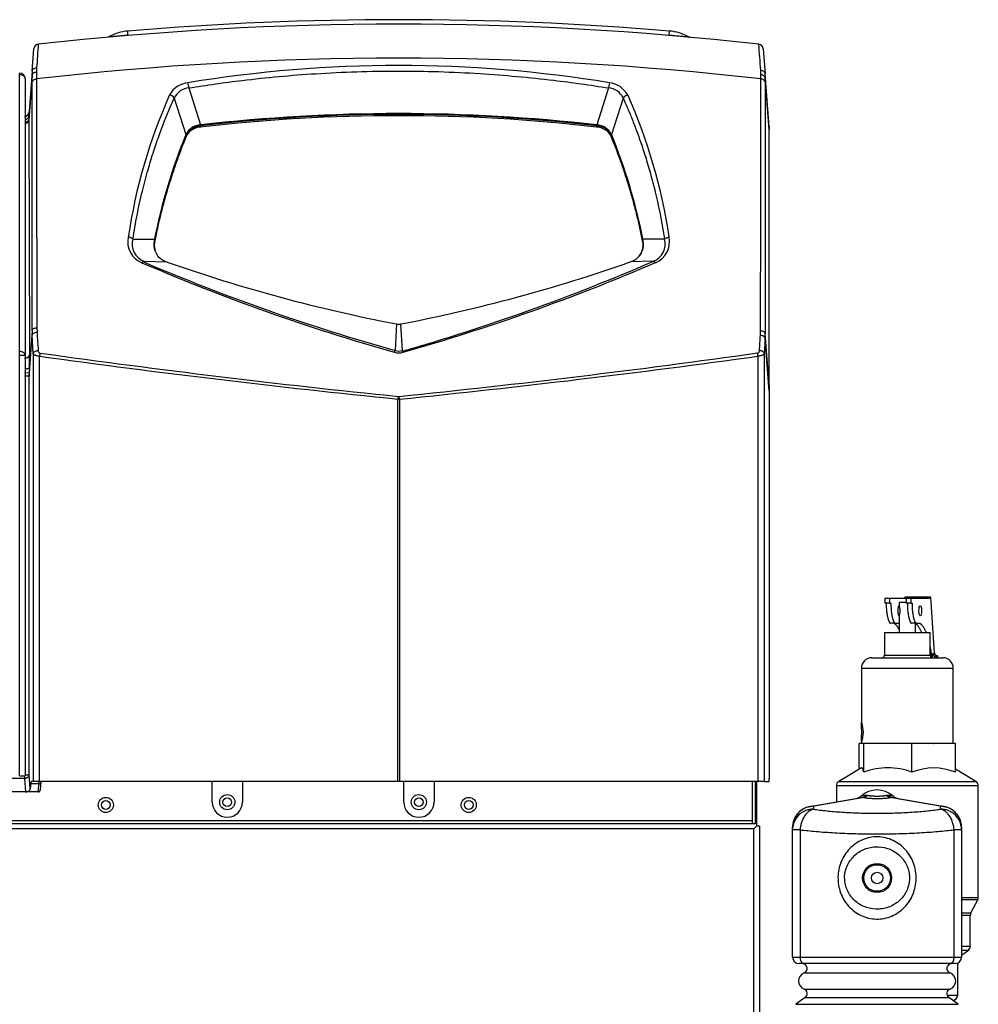
# Model space of a CAD drawing. Extents: x -26.7 to 72, y -24.8 to 36.3.
# Drawn here: x -9.1 to 2.8, y -10.6 to 1.6 of the extents above; entities that cross this region are included whole.
import ezdxf

# ---------------------------------------------------------------- set-up
doc = ezdxf.new("R2010")
doc.units = 0
doc.header["$MEASUREMENT"] = 0
for name, color, linetype in [('DEFAULT', 7, 'CONTINUOUS'), ('JKD6580', 7, 'CONTINUOUS'), ('JKD6870', 7, 'CONTINUOUS'), ('JKD6981', 7, 'CONTINUOUS'), ('JKD6989', 7, 'CONTINUOUS'), ('JKD6994', 7, 'CONTINUOUS'), ('MSC2194', 7, 'CONTINUOUS'), ('MSC2210', 7, 'CONTINUOUS'), ('RLV2011', 7, 'CONTINUOUS')]:
    doc.layers.add(name, color=color, linetype=linetype)

# ---------------------------------------------------------------- blocks, each defined once
blk = doc.blocks.new('SE')
at = {"layer": 'JKD6580', "color": 7, "linetype": 'CONTINUOUS'}
for centre, radius in [((-6.483, -8.136), 0.094), ((-4.108, -8.136), 0.094), ((-7.989, -8.171), 0.0545), ((-3.489, -8.171), 0.0545)]:
    blk.add_circle(centre, radius, dxfattribs=at)
at = {"layer": 'JKD6870', "color": 7, "linetype": 'CONTINUOUS'}
for centre in [(-6.483, -8.136), (-4.108, -8.136)]:
    blk.add_circle(centre, 0.0545, dxfattribs=at)
at = {"layer": 'JKD6981', "color": 7, "linetype": 'CONTINUOUS'}
for p, q in [((0.027, -7.879), (0.027, -8.4)), ((0.063, -7.879), (0.063, -8.4)), ((0.063, -8.453), (0.063, -8.453))]:
    blk.add_line(p, q, dxfattribs=at)
at = {"layer": 'JKD6989', "color": 7, "linetype": 'CONTINUOUS'}
for p, q in [((-9.057, 0.887), (-9.057, 0.907)), ((-9.057, -2.546), (-9.057, 0.887)), ((-8.989, 0.839), (-8.989, 0.838)), ((-8.989, 0.838), (-8.989, -2.594)), ((-9.057, -2.595), (-9.057, -2.546)), ((-9.057, -7.811), (-9.057, -2.595)), ((-8.989, -2.595), (-8.989, -2.594)), ((-8.989, -2.595), (-8.989, -7.811)), ((-9.057, -7.811), (-8.989, -7.811))]:
    blk.add_line(p, q, dxfattribs=at)
for centre, radius, start, end in [((-9.057, 0.839), 0.068, 0, 90), ((-9.053, -5.202), 2.607, 88.5893, 90.0839)]:
    blk.add_arc(centre, radius, start, end, dxfattribs=at)
for points, knots in [([(-8.989, 0.838), (-8.989, 0.844), (-8.99, 0.851), (-8.997, 0.862), (-9.002, 0.868), (-9.015, 0.877), (-9.022, 0.88), (-9.039, 0.885), (-9.048, 0.887), (-9.057, 0.887)], [0, 0, 0, 0, 0.25, 0.25, 0.5, 0.5, 0.75, 0.75, 1, 1, 1, 1]), ([(-8.989, -2.594), (-8.989, -2.591), (-8.989, -2.585), (-8.992, -2.579), (-8.995, -2.573), (-9, -2.567), (-9.005, -2.562), (-9.012, -2.558), (-9.019, -2.554), (-9.026, -2.551), (-9.035, -2.549), (-9.043, -2.547), (-9.052, -2.546), (-9.057, -2.546)], [0, 0, 0, 0, 0.125, 0.25, 0.25, 0.375, 0.5, 0.5, 0.625, 0.75, 0.75, 0.875, 1, 1, 1, 1])]:
    blk.add_open_spline(points, degree=3, knots=knots, dxfattribs=at)
at = {"layer": 'JKD6994', "color": 7, "linetype": 'CONTINUOUS'}
for p, q in [((-6.67, -8.135), (-6.67, -7.879)), ((-6.294, -7.879), (-6.294, -8.135)), ((-4.295, -8.135), (-4.295, -7.879)), ((-3.919, -7.879), (-3.919, -8.135)), ((0.08, -7.879), (0.08, -8.367)), ((-26.399, -8.4), (0.08, -8.4)), ((0.027, -8.367), (-26.348, -8.367)), ((0.08, -8.367), (0.063, -8.367)), ((0.08, -8.367), (0.08, -8.4)), ((0.08, -8.4), (0.08, -8.436)), ((0.047, -8.469), (-26.366, -8.469)), ((0.08, -8.436), (0.047, -8.469)), ((0.08, -8.436), (0.047, -8.469)), ((0.047, -23.025), (0.047, -8.469)), ((0.116, -8.436), (0.08, -8.436)), ((0.116, -8.436), (0.116, -23.058))]:
    blk.add_line(p, q, dxfattribs=at)
for centre in [(-7.989, -8.171), (-3.489, -8.171)]:
    blk.add_circle(centre, 0.094, dxfattribs=at)
for centre in [(-6.482, -8.135), (-4.107, -8.135)]:
    blk.add_arc(centre, 0.188, 180, 360, dxfattribs=at)
at = {"layer": 'MSC2194', "color": 7, "linetype": 'CONTINUOUS'}
for p, q in [((1.429, -8.051), (1.375, -8.061)), ((1.429, -8.051), (1.454, -8.051)), ((1.694, -8.051), (1.719, -8.051)), ((1.773, -8.061), (1.719, -8.051)), ((0.773, -8.186), (1.39, -8.077)), ((1.404, -8.077), (0.786, -8.186)), ((2.361, -8.186), (1.744, -8.077)), ((1.758, -8.077), (2.375, -8.186)), ((0.741, -8.192), (0.773, -8.186)), ((0.786, -8.186), (0.786, -8.223)), ((2.361, -8.223), (2.361, -8.186)), ((2.375, -8.186), (2.407, -8.192)), ((0.526, -8.479), (0.526, -8.448)), ((0.619, -8.479), (0.526, -8.479)), ((0.526, -10.059), (0.526, -8.479)), ((0.619, -8.479), (0.619, -10.059)), ((2.621, -8.479), (2.529, -8.479)), ((2.529, -10.059), (2.529, -8.479)), ((2.621, -8.448), (2.621, -8.479)), ((2.621, -8.479), (2.621, -10.059)), ((0.526, -10.059), (0.619, -10.059)), ((0.619, -10.059), (2.529, -10.059)), ((2.529, -10.059), (2.621, -10.059)), ((0.67, -10.139), (0.606, -10.139)), ((0.669, -10.255), (2.479, -10.255)), ((2.478, -10.139), (0.67, -10.139)), ((2.541, -10.139), (2.478, -10.139)), ((0.669, -10.455), (2.479, -10.455)), ((0.684, -10.56), (0.568, -10.644)), ((0.684, -10.56), (2.464, -10.56)), ((2.58, -10.644), (2.464, -10.56)), ((0.568, -10.644), (2.58, -10.644))]:
    blk.add_line(p, q, dxfattribs=at)
for radius in [0.18, 0.165, 0.071]:
    blk.add_circle((1.574, -9.077), radius, dxfattribs=at)
for centre, radius, start, end in [((1.292, -7.968), 0.125, 280, 311.6492), ((1.574, -8.285), 0.3, 48.3508, 131.6492), ((1.856, -7.968), 0.125, 228.3508, 260), ((1.397, -8.11), 0.0331, 77.8964, 102.1036), ((1.751, -8.11), 0.0331, 77.8963, 102.1037), ((0.786, -8.448), 0.26, 100, 180), ((2.361, -8.448), 0.26, 0, 80), ((0.606, -10.059), 0.08, 180, 270), ((2.541, -10.059), 0.08, 270, 360), ((0.705, -10.355), 0.106, 109.7089, 250.2911), ((0.649, -10.199), 0.06, 289.7089, 90), ((2.499, -10.199), 0.06, 90, 250.2911), ((2.443, -10.355), 0.106, 289.7089, 70.2911), ((0.649, -10.511), 0.06, 305.7943, 70.2911), ((2.499, -10.511), 0.06, 109.7089, 234.2057)]:
    blk.add_arc(centre, radius, start, end, dxfattribs=at)
for points, weights in [([(1.39, -8.077), (1.413, -8.073), (1.429, -8.051)], [1, 0.962101118308, 1]), ([(1.404, -8.077), (1.431, -8.073), (1.454, -8.051)], [1, 0.962101118308, 1]), ([(1.454, -8.051), (1.574, -8.076), (1.694, -8.051)], [1, 0.648764918619, 1]), ([(1.694, -8.051), (1.717, -8.073), (1.744, -8.077)], [1, 0.962101118308, 1]), ([(1.719, -8.051), (1.735, -8.073), (1.758, -8.077)], [1, 0.962101118309, 1]), ([(1.404, -8.077), (1.574, -8.112), (1.744, -8.077)], [1, 0.648764918619, 1]), ([(0.741, -8.193), (0.526, -8.23), (0.526, -8.448)], [1, 0.766044443119, 1]), ([(0.786, -8.223), (0.526, -8.223), (0.526, -8.479)], [1, 0.707106781187, 1]), ([(0.786, -8.223), (0.638, -8.253), (0.619, -8.479)], [1, 0.752537966484, 1]), ([(0.786, -8.186), (0.764, -8.189), (0.741, -8.193)], [1, 0.996194698085, 1]), ([(0.741, -8.192), (0.741, -8.192), (0.741, -8.193)], [1, 0.9963096545, 1]), ([(0.786, -8.186), (0.779, -8.185), (0.773, -8.186)], [1, 0.992432947454, 1]), ([(0.786, -8.223), (1.574, -8.341), (2.361, -8.223)], [1, 0.76376719745, 1]), ([(2.375, -8.186), (2.369, -8.185), (2.361, -8.186)], [1, 0.992432947458, 1]), ([(2.407, -8.193), (2.384, -8.189), (2.361, -8.186)], [1, 0.996194698095, 1]), ([(2.529, -8.479), (2.51, -8.253), (2.361, -8.223)], [1, 0.752537966484, 1]), ([(2.621, -8.479), (2.621, -8.223), (2.361, -8.223)], [1, 0.707106781187, 1]), ([(2.407, -8.193), (2.407, -8.192), (2.407, -8.192)], [1, 0.996309654481, 1]), ([(2.621, -8.448), (2.621, -8.23), (2.407, -8.193)], [1, 0.766044443119, 1]), ([(0.619, -8.479), (1.574, -8.597), (2.529, -8.479)], [1, 0.76376719745, 1]), ([(0.619, -10.059), (0.619, -10.139), (0.67, -10.139)], [1, 0.707106781187, 1]), ([(2.478, -10.139), (2.529, -10.139), (2.529, -10.059)], [1, 0.707106781187, 1])]:
    blk.add_rational_spline(points, weights, degree=2, dxfattribs=at)
for points, knots in [([(1.255, -9.46), (1.207, -9.416), (1.168, -9.363), (1.126, -9.275), (1.115, -9.245), (1.099, -9.182), (1.093, -9.149), (1.086, -9.051), (1.093, -8.985), (1.131, -8.86), (1.162, -8.801), (1.241, -8.7), (1.291, -8.657), (1.376, -8.61), (1.407, -8.597), (1.469, -8.577), (1.501, -8.571), (1.599, -8.563), (1.665, -8.571), (1.789, -8.615), (1.846, -8.649), (1.94, -8.737), (1.979, -8.79), (2.035, -8.907), (2.052, -8.972), (2.06, -9.069), (2.059, -9.103), (2.052, -9.168), (2.045, -9.2), (2.017, -9.293), (1.987, -9.352), (1.906, -9.454), (1.857, -9.497), (1.771, -9.544), (1.741, -9.557), (1.679, -9.576), (1.647, -9.582), (1.549, -9.591), (1.482, -9.582), (1.359, -9.539), (1.303, -9.505), (1.255, -9.46)], [0, 0, 0, 0, 0.0625, 0.0625, 0.09375, 0.09375, 0.125, 0.125, 0.1875, 0.1875, 0.25, 0.25, 0.3125, 0.3125, 0.34375, 0.34375, 0.375, 0.375, 0.4375, 0.4375, 0.5, 0.5, 0.5625, 0.5625, 0.625, 0.625, 0.65625, 0.65625, 0.6875, 0.6875, 0.75, 0.75, 0.8125, 0.8125, 0.84375, 0.84375, 0.875, 0.875, 0.9375, 0.9375, 1, 1, 1, 1]), ([(1.31, -9.369), (1.35, -9.402), (1.395, -9.427), (1.494, -9.459), (1.546, -9.466), (1.65, -9.46), (1.702, -9.447), (1.795, -9.404), (1.837, -9.373), (1.907, -9.299), (1.935, -9.255), (1.971, -9.158), (1.979, -9.106), (1.972, -9), (1.958, -8.95), (1.91, -8.858), (1.877, -8.818), (1.799, -8.752), (1.754, -8.727), (1.655, -8.694), (1.603, -8.687), (1.498, -8.693), (1.447, -8.706), (1.353, -8.75), (1.31, -8.78), (1.241, -8.854), (1.213, -8.899), (1.177, -8.995), (1.169, -9.048), (1.176, -9.152), (1.19, -9.204), (1.238, -9.296), (1.271, -9.336), (1.31, -9.369)], [0, 0, 0, 0, 0.0625, 0.0625, 0.125, 0.125, 0.1875, 0.1875, 0.25, 0.25, 0.3125, 0.3125, 0.375, 0.375, 0.4375, 0.4375, 0.5, 0.5, 0.5625, 0.5625, 0.625, 0.625, 0.6875, 0.6875, 0.75, 0.75, 0.8125, 0.8125, 0.875, 0.875, 0.9375, 0.9375, 1, 1, 1, 1])]:
    blk.add_open_spline(points, degree=3, knots=knots, dxfattribs=at)
at = {"layer": 'MSC2210', "color": 7, "linetype": 'CONTINUOUS'}
for p, q in [((-7.943, 1.36), (-7.955, 1.355)), ((-7.713, 1.379), (-7.713, 1.374)), ((-1.003, 1.374), (-1.002, 1.379)), ((-1.002, 1.379), (-0.998, 1.429)), ((-0.76, 1.355), (-0.772, 1.36)), ((-0.76, 1.355), (-0.748, 1.352)), ((-8.901, 0.93), (-8.881, 1.208)), ((0.162, 1.209), (0.186, 0.898)), ((-8.903, 0.878), (-8.944, 0.323)), ((-8.901, 0.93), (-8.942, 0.376)), ((-8.903, 0.794), (-8.903, 0.878)), ((-8.847, 0.975), (-8.848, 0.923)), ((-8.848, 0.923), (-8.848, 0.835)), ((0.133, 0.889), (0.132, 0.942)), ((0.133, 0.835), (0.133, 0.889)), ((0.237, 0.241), (0.186, 0.898)), ((0.237, 0.207), (0.187, 0.845)), ((0.187, 0.845), (0.187, 0.794)), ((-6.959, 0.723), (-6.815, 0.265)), ((-1.756, 0.723), (-1.901, 0.265)), ((-7.141, 0.598), (-6.996, 0.146)), ((-1.574, 0.598), (-1.719, 0.146)), ((-8.943, 0.369), (-8.944, 0.334)), ((-8.942, 0.376), (-8.943, 0.369)), ((-8.944, 0.334), (-8.944, 0.323)), ((-8.944, 0.323), (-8.935, -2.587)), ((-6.815, 0.265), (-6.813, 0.265)), ((-6.812, 0.253), (-6.814, 0.253)), ((-6.812, 0.253), (-6.812, 0.238)), ((-1.903, 0.253), (-1.903, 0.238)), ((-1.901, 0.253), (-1.903, 0.253)), ((-1.902, 0.265), (-1.901, 0.265)), ((-6.996, 0.145), (-6.996, 0.146)), ((-6.993, 0.137), (-6.994, 0.135)), ((-6.994, 0.135), (-6.994, 0.12)), ((-1.721, 0.135), (-1.722, 0.137)), ((-1.721, 0.135), (-1.721, 0.12)), ((-1.719, 0.146), (-1.719, 0.145)), ((0.237, -2.961), (0.237, 0.207)), ((-7.653, -1.153), (-7.386, -1.152)), ((-7.386, -1.152), (-7.385, -1.147)), ((-7.382, -1.157), (-7.382, -1.172)), ((-7.382, -1.157), (-7.382, -1.162)), ((-1.333, -1.157), (-1.333, -1.172)), ((-1.333, -1.162), (-1.333, -1.157)), ((-1.33, -1.147), (-1.329, -1.152)), ((-1.062, -1.153), (-1.329, -1.152)), ((-7.517, -1.426), (-7.231, -1.435)), ((-7.229, -1.436), (-7.231, -1.435)), ((-1.484, -1.435), (-1.486, -1.436)), ((-1.198, -1.426), (-1.484, -1.435)), ((-8.903, -2.289), (-8.937, -2.752)), ((-8.844, -2.251), (-8.842, -2.306)), ((-4.385, -2.204), (-4.403, -2.534)), ((-4.326, -2.204), (-4.33, -2.205)), ((-4.312, -2.534), (-4.33, -2.205)), ((0.127, -2.346), (0.129, -2.29)), ((-8.939, -2.851), (-8.901, -2.345)), ((-8.888, -2.573), (-8.901, -2.345)), ((0.186, -2.385), (0.176, -2.573)), ((0.237, -3.037), (0.186, -2.385)), ((0.237, -2.961), (0.188, -2.327)), ((-8.888, -2.573), (-8.888, -7.879)), ((-8.81, -7.879), (-8.81, -2.604)), ((0.098, -7.879), (0.098, -2.604)), ((0.176, -2.573), (0.176, -7.879)), ((-8.937, -2.752), (-8.938, -2.813)), ((-8.939, -2.851), (-8.999, -2.851)), ((-8.938, -2.813), (-8.998, -2.812)), ((-8.938, -2.813), (-8.939, -2.851)), ((-8.939, -7.799), (-8.939, -2.851)), ((0.237, -2.961), (0.237, -3.037)), ((0.237, -3.037), (0.237, -7.849)), ((-4.367, -7.879), (-4.367, -3.137)), ((-4.348, -3.137), (-4.367, -3.137)), ((-4.363, -3.104), (-4.352, -3.104)), ((-4.348, -3.137), (-4.348, -7.879)), ((-8.999, -7.811), (-8.999, -7.841)), ((-8.926, -7.973), (-8.939, -7.799)), ((-8.999, -7.841), (-9.267, -7.841)), ((-8.999, -7.841), (-8.986, -8.009)), ((-8.92, -7.906), (-8.926, -7.973)), ((-8.92, -7.906), (-8.821, -7.906)), ((-8.888, -7.879), (-8.914, -7.879)), ((-8.81, -7.879), (-8.888, -7.879)), ((-8.821, -7.906), (-8.83, -8.009)), ((-4.367, -7.879), (-8.81, -7.879)), ((-8.8, -7.983), (-8.791, -7.883)), ((-4.348, -7.879), (-4.367, -7.879)), ((0.098, -7.879), (-4.348, -7.879)), ((0.176, -7.879), (0.098, -7.879)), ((0.176, -7.879), (0.235, -7.879)), ((-8.986, -8.009), (-9.279, -8.009)), ((-8.83, -8.009), (-8.986, -8.009)), ((-8.829, -8.009), (-8.83, -8.009))]:
    blk.add_line(p, q, dxfattribs=at)
for centre, radius, start, end in [((-4.358, -38.485), 40, 83.592, 96.4139), ((-4.358, -38.485), 40.055, 85.1887, 94.8113), ((-7.67, 0.871), 0.56, 94.7857, 119.1727), ((-35.07, -0.898), 27.451, 4.7599, 4.8635), ((-1.045, 0.871), 0.56, 60.8318, 85.2144), ((-8.819, 1.203), 0.062, 96.4135, 175.7614), ((11.353, -0.361), 20.244, 175.3934, 176.2178), ((-16.085, -0.144), 16.253, 3.8305, 4.9754), ((0.1, 1.204), 0.062, 4.4785, 83.5919), ((-4.358, -38.326), 39.418, 83.4589, 96.5412), ((-4.358, -15.147), 16.148, 80.6887, 99.3113), ((-8.196, 0.886), 0.707, 176.4347, 180.6499), ((-0.536, 0.851), 0.723, 359.502, 3.72), ((1084.748, 0.822), 1093.596, 179.999308, 180.161034), ((-6.941, 0.498), 0.291, 95.7646, 151.7137), ((-7.731, 0.62), 0.779, 7.6493, 12.4589), ((-0.988, 0.623), 0.774, 167.7249, 172.5653), ((-1.777, 0.494), 0.295, 28.7267, 83.7942), ((-1082.527, 0.714), 1082.66, 359.841006, 0.006411), ((-1.067, -2.104), 6.715, 155.9184, 171.6408), ((-6.943, 0.507), 0.217, 94.0615, 155.1004), ((-1.77, 0.509), 0.215, 24.5556, 86.2833), ((-1.504, 0.554), 0.0828, 99.4732, 148.1765), ((-7.652, -2.105), 6.719, 8.3634, 24.0773), ((-8.999, 0.431), 0.06, 270, 355.7612), ((-9.577, 0.474), 0.64, 349.5451, 354.9195), ((-4.358, -21.208), 21.613, 83.4767, 96.5233), ((-4.358, -20.992), 21.387, 83.4089, 96.5911), ((-4.358, -21.09), 21.469, 83.4341, 96.5659), ((-6.808, 0.057), 0.208, 91.8572, 154.7696), ((-6.8, 0.036), 0.217, 93.5502, 152.5182), ((-6.993, 0.249), 0.179, 1.518, 5.3278), ((-6.982, 0.252), 0.169, 0.4738, 4.5045), ((-1.734, 0.252), 0.169, 175.4872, 179.5255), ((-1.908, 0.056), 0.209, 25.4327, 87.935), ((-1.727, 0.249), 0.174, 174.6295, 178.5368), ((-1.912, 0.04), 0.214, 26.9356, 86.9905), ((-0.48, -2.519), 7.039, 157.7653, 168.7633), ((-0.491, -2.52), 7.024, 157.7871, 168.8127), ((-7.013, 0.136), 0.0198, 0.8966, 29.3784), ((-7.013, 0.135), 0.0193, 1.364, 30.2267), ((-6.802, 0.025), 0.214, 92.7215, 153.6501), ((-1.913, 0.025), 0.214, 26.3521, 87.2774), ((-1.702, 0.136), 0.0198, 150.6224, 179.1028), ((-1.702, 0.135), 0.0193, 149.7565, 178.6312), ((-8.227, -2.521), 7.028, 11.1907, 22.2105), ((-8.263, -2.528), 7.069, 11.2601, 22.2123), ((15.896, 0.224), 15.659, 179.9376, 180.0624), ((-7.437, -1.185), 0.28, 168.1866, 248.2054), ((-7.711, -1.205), 0.0772, 41.6757, 89.5104), ((-7.435, -1.215), 0.227, 164.2571, 248.7599), ((-7.163, -1.214), 0.232, 164.5684, 252.868), ((-7.152, -1.219), 0.237, 166.0716, 197.4119), ((-7.154, -1.231), 0.235, 165.5363, 180.1523), ((-7.399, -1.163), 0.017, 1.7338, 36.6144), ((-7.399, -1.158), 0.0177, 1.381, 35.6121), ((-1.553, -1.214), 0.232, 287.2432, 15.3224), ((-1.562, -1.219), 0.237, 326.5483, 13.9536), ((-1.316, -1.158), 0.0177, 144.4219, 178.5772), ((-1.316, -1.163), 0.017, 143.3836, 178.269), ((-1.561, -1.231), 0.235, 359.8458, 14.4623), ((-1.28, -1.215), 0.227, 291.2771, 15.7088), ((-1.278, -1.185), 0.279, 291.7763, 11.8317), ((2.587, 22.107), 25.637, 246.7321, 254.1537), ((2.65, 22.439), 25.95, 246.9251, 254.2303), ((-0.597, 17.465), 20.031, 250.6674, 259.0962), ((-8.143, 17.549), 20.118, 280.9373, 289.3226), ((-11.478, 22.332), 25.887, 286.0748, 293.3978), ((-11.302, 22.107), 25.636, 285.8462, 293.2679), ((-7.982, -2.293), 0.921, 179.7039, 183.2295), ((-4.357, -2.075), 0.132, 257.2204, 281.8548), ((-0.806, -2.332), 0.994, 356.9173, 0.2635), ((-4.321, -2.588), 0.0981, 146.228, 160.1797), ((-4.358, -2.356), 0.207, 254.2772, 285.7231), ((-4.358, -2.387), 0.153, 252.8447, 287.1455), ((-4.391, -2.588), 0.0948, 19.9494, 34.379), ((-14.313, -2.606), 5.378, 358.4449, 0.1983), ((8.013, 118.919), 122.682, 262.1184, 264.20834), ((7.706, 114.955), 118.674, 262.00352, 264.16309), ((-16.428, 115.028), 118.747, 275.83675, 277.99654), ((-16.734, 118.983), 122.747, 275.79138, 277.88173), ((-8.969, -3.267), 4.532, 269.7515, 270.3783)]:
    blk.add_arc(centre, radius, start, end, dxfattribs=at)
for points, knots in [([(-7.943, 1.36), (-7.943, 1.36), (-7.93, 1.361), (-7.884, 1.365), (-7.842, 1.368), (-7.818, 1.37), (-7.793, 1.373), (-7.767, 1.375), (-7.74, 1.377), (-7.722, 1.379), (-7.713, 1.379)], [0.4997272, 0.4997272, 0.4997272, 0.4997272, 0.6288762, 0.7761208, 0.8134633, 0.8507852, 0.8881066, 0.9254121, 0.9626872, 1, 1, 1, 1]), ([(-1.002, 1.379), (-0.99, 1.378), (-0.966, 1.376), (-0.904, 1.371), (-0.826, 1.364), (-0.779, 1.36), (-0.772, 1.36), (-0.772, 1.36)], [0, 0, 0, 0, 0.0500978, 0.0999202, 0.2577614, 0.4157783, 0.4992827, 0.4992827, 0.4992827, 0.4992827]), ([(-8.903, 0.878), (-8.902, 0.889), (-8.896, 0.9), (-8.876, 0.916), (-8.863, 0.921), (-8.848, 0.923)], [0, 0, 0, 0, 0.5, 0.5, 1, 1, 1, 1]), ([(-8.901, 0.93), (-8.901, 0.941), (-8.895, 0.952), (-8.875, 0.968), (-8.861, 0.974), (-8.847, 0.975)], [0, 0, 0, 0, 0.5, 0.5, 1, 1, 1, 1]), ([(-6.959, 0.723), (-6.739, 0.759), (-6.217, 0.833), (-5.353, 0.912), (-4.369, 0.944), (-3.382, 0.913), (-2.511, 0.834), (-1.982, 0.76), (-1.756, 0.723)], [0, 0, 0, 0, 0.127993, 0.302918, 0.497806, 0.692951, 0.868651, 1, 1, 1, 1]), ([(0.186, 0.898), (0.185, 0.909), (0.179, 0.92), (0.159, 0.936), (0.146, 0.941), (0.132, 0.942)], [0, 0, 0, 0, 0.5, 0.5, 1, 1, 1, 1]), ([(0.187, 0.845), (0.187, 0.856), (0.181, 0.866), (0.161, 0.882), (0.147, 0.888), (0.133, 0.889)], [0, 0, 0, 0, 0.5, 0.5, 1, 1, 1, 1]), ([(-8.903, 0.794), (-8.902, 0.804), (-8.896, 0.814), (-8.876, 0.829), (-8.862, 0.834), (-8.848, 0.835)], [0, 0, 0, 0, 0.5, 0.5, 1, 1, 1, 1]), ([(-8.903, -2.289), (-8.903, -1.749), (-8.903, -1.223), (-8.903, -0.195), (-8.903, 0.306), (-8.903, 0.794)], [0, 0, 0, 0, 0.5, 0.5, 1, 1, 1, 1]), ([(0.187, 0.794), (0.187, 0.804), (0.181, 0.814), (0.161, 0.829), (0.147, 0.834), (0.133, 0.835)], [0, 0, 0, 0, 0.5, 0.5, 1, 1, 1, 1]), ([(0.187, 0.794), (0.187, 0.3), (0.187, -0.207), (0.188, -1.248), (0.188, -1.781), (0.188, -2.327)], [0, 0, 0, 0, 0.5, 0.5, 1, 1, 1, 1]), ([(-7.653, -1.153), (-7.638, -1.053), (-7.603, -0.852), (-7.54, -0.565), (-7.47, -0.3), (-7.398, -0.066), (-7.327, 0.139), (-7.259, 0.32), (-7.197, 0.47), (-7.158, 0.56), (-7.141, 0.598)], [0, 0, 0, 0, 0.164867, 0.330796, 0.479963, 0.613446, 0.732335, 0.837731, 0.930753, 1, 1, 1, 1]), ([(-1.574, 0.598), (-1.559, 0.564), (-1.524, 0.483), (-1.469, 0.352), (-1.41, 0.198), (-1.349, 0.03), (-1.288, -0.159), (-1.226, -0.371), (-1.165, -0.61), (-1.108, -0.874), (-1.076, -1.059), (-1.062, -1.153)], [0, 0, 0, 0, 0.061949, 0.145343, 0.234863, 0.332544, 0.440414, 0.560492, 0.694792, 0.845316, 1, 1, 1, 1]), ([(-8.988, 0.331), (-8.988, 0.331), (-8.986, 0.332), (-8.983, 0.332), (-8.978, 0.334), (-8.973, 0.336), (-8.969, 0.338), (-8.965, 0.34), (-8.961, 0.343), (-8.958, 0.346), (-8.954, 0.349), (-8.952, 0.353), (-8.949, 0.356), (-8.947, 0.36), (-8.945, 0.364), (-8.944, 0.368), (-8.943, 0.372), (-8.943, 0.375), (-8.942, 0.376)], [0.1563826, 0.1563826, 0.1563826, 0.1563826, 0.1664955, 0.2221157, 0.277734, 0.3333331, 0.3889073, 0.4444598, 0.4999997, 0.5555397, 0.6110921, 0.6666664, 0.7222656, 0.7778839, 0.8335041, 0.889096, 0.9446146, 1, 1, 1, 1]), ([(-8.989, 0.284), (-8.987, 0.284), (-8.985, 0.285), (-8.981, 0.286), (-8.976, 0.287), (-8.973, 0.289), (-8.969, 0.29), (-8.966, 0.292), (-8.963, 0.294), (-8.96, 0.296), (-8.957, 0.298), (-8.955, 0.3), (-8.953, 0.302), (-8.951, 0.304), (-8.95, 0.307), (-8.948, 0.309), (-8.947, 0.311), (-8.946, 0.313), (-8.945, 0.315), (-8.945, 0.317), (-8.944, 0.319), (-8.944, 0.321), (-8.944, 0.322), (-8.944, 0.323)], [0.1700861, 0.1700861, 0.1700861, 0.1700861, 0.2125155, 0.2627794, 0.3118972, 0.3598689, 0.4066944, 0.4523737, 0.4969068, 0.5402937, 0.5825342, 0.6236285, 0.6635764, 0.7023779, 0.740033, 0.7765416, 0.8119038, 0.8461195, 0.8791887, 0.9111114, 0.9418875, 0.9715171, 1, 1, 1, 1]), ([(-8.944, 0.334), (-8.944, 0.333), (-8.944, 0.331), (-8.945, 0.327), (-8.946, 0.324), (-8.948, 0.32), (-8.951, 0.317), (-8.954, 0.313), (-8.957, 0.31), (-8.961, 0.307), (-8.966, 0.304), (-8.971, 0.301), (-8.977, 0.299), (-8.983, 0.297), (-8.987, 0.296), (-8.988, 0.296)], [0, 0, 0, 0, 0.0533973, 0.1086907, 0.1658802, 0.2249657, 0.2859469, 0.3488238, 0.4135963, 0.4802643, 0.5488275, 0.6192859, 0.6916393, 0.7658875, 0.830513, 0.830513, 0.830513, 0.830513]), ([(-1.198, -1.426), (-1.197, -1.426), (-1.196, -1.426), (-1.194, -1.427), (-1.191, -1.428), (-1.189, -1.429), (-1.187, -1.431), (-1.184, -1.433), (-1.182, -1.435), (-1.179, -1.438), (-1.177, -1.441), (-1.175, -1.443), (-1.174, -1.444)], [0, 0, 0, 0, 0.099934, 0.199947, 0.299986, 0.400018, 0.500027, 0.600015, 0.69999, 0.79997, 0.899969, 1, 1, 1, 1]), ([(-8.903, -2.289), (-8.902, -2.284), (-8.901, -2.279), (-8.894, -2.27), (-8.89, -2.266), (-8.879, -2.259), (-8.873, -2.257), (-8.859, -2.253), (-8.851, -2.252), (-8.844, -2.251)], [0, 0, 0, 0, 0.25, 0.25, 0.5, 0.5, 0.75, 0.75, 1, 1, 1, 1]), ([(-8.901, -2.345), (-8.901, -2.34), (-8.899, -2.336), (-8.893, -2.327), (-8.888, -2.322), (-8.878, -2.315), (-8.871, -2.312), (-8.857, -2.308), (-8.85, -2.307), (-8.842, -2.306)], [0, 0, 0, 0, 0.25, 0.25, 0.5, 0.5, 0.75, 0.75, 1, 1, 1, 1]), ([(0.188, -2.327), (0.187, -2.322), (0.186, -2.318), (0.179, -2.309), (0.175, -2.305), (0.164, -2.298), (0.158, -2.295), (0.144, -2.291), (0.136, -2.29), (0.129, -2.29)], [0, 0, 0, 0, 0.25, 0.25, 0.5, 0.5, 0.75, 0.75, 1, 1, 1, 1]), ([(0.116, -2.534), (0.118, -2.502), (0.12, -2.469), (0.122, -2.437), (0.123, -2.407), (0.125, -2.376), (0.127, -2.346)], [0, 0, 0, 0, 0.512817, 0.512817, 0.512817, 1, 1, 1, 1]), ([(0.186, -2.385), (0.186, -2.38), (0.184, -2.375), (0.178, -2.366), (0.173, -2.362), (0.163, -2.355), (0.156, -2.352), (0.142, -2.348), (0.135, -2.347), (0.127, -2.346)], [0, 0, 0, 0, 0.25, 0.25, 0.5, 0.5, 0.75, 0.75, 1, 1, 1, 1]), ([(-8.888, -2.573), (-8.887, -2.568), (-8.885, -2.563), (-8.879, -2.554), (-8.874, -2.55), (-8.863, -2.543), (-8.857, -2.54), (-8.843, -2.536), (-8.835, -2.535), (-8.828, -2.534)], [0, 0, 0, 0, 0.25, 0.25, 0.5, 0.5, 0.75, 0.75, 1, 1, 1, 1]), ([(-8.828, -2.534), (-8.827, -2.538), (-8.827, -2.541), (-8.825, -2.547), (-8.824, -2.55), (-8.82, -2.556), (-8.817, -2.559), (-8.811, -2.563), (-8.808, -2.565), (-8.803, -2.565)], [0, 0, 0, 0, 0.25, 0.25, 0.5, 0.5, 0.75, 0.75, 1, 1, 1, 1]), ([(0.091, -2.565), (0.096, -2.564), (0.099, -2.563), (0.106, -2.558), (0.108, -2.556), (0.112, -2.55), (0.113, -2.547), (0.115, -2.54), (0.116, -2.537), (0.116, -2.534)], [0, 0, 0, 0, 0.25, 0.25, 0.5, 0.5, 0.75, 0.75, 1, 1, 1, 1]), ([(-8.81, -2.604), (-8.82, -2.604), (-8.83, -2.602), (-8.844, -2.6), (-8.849, -2.599), (-8.857, -2.596), (-8.861, -2.595), (-8.868, -2.592), (-8.871, -2.591), (-8.876, -2.588), (-8.879, -2.586), (-8.884, -2.581), (-8.887, -2.577), (-8.888, -2.573)], [0, 0, 0, 0, 0.25, 0.25, 0.375, 0.375, 0.5, 0.5, 0.625, 0.625, 0.75, 0.75, 1, 1, 1, 1]), ([(0.176, -2.573), (0.175, -2.576), (0.173, -2.58), (0.165, -2.587), (0.159, -2.59), (0.149, -2.595), (0.145, -2.596), (0.137, -2.598), (0.133, -2.599), (0.123, -2.601), (0.118, -2.602), (0.108, -2.603), (0.103, -2.603), (0.098, -2.604)], [0, 0, 0, 0, 0.25, 0.25, 0.5, 0.5, 0.625, 0.625, 0.75, 0.75, 0.875, 0.875, 1, 1, 1, 1]), ([(-8.937, -2.752), (-8.937, -2.752), (-8.937, -2.753), (-8.938, -2.754), (-8.94, -2.755), (-8.941, -2.756), (-8.943, -2.757), (-8.946, -2.757), (-8.949, -2.758), (-8.952, -2.759), (-8.956, -2.759), (-8.959, -2.76), (-8.963, -2.76), (-8.968, -2.761), (-8.972, -2.761), (-8.977, -2.761), (-8.98, -2.762), (-8.981, -2.762)], [0, 0, 0, 0, 0.0553779, 0.1108946, 0.1664879, 0.2221107, 0.2777316, 0.3333325, 0.3889074, 0.4444596, 0.4999987, 0.5555379, 0.6110901, 0.6666652, 0.7222664, 0.7778875, 0.8237604, 0.8237604, 0.8237604, 0.8237604]), ([(-8.821, -7.906), (-8.821, -7.905), (-8.82, -7.902), (-8.82, -7.899), (-8.819, -7.895), (-8.819, -7.892), (-8.818, -7.889), (-8.817, -7.886), (-8.817, -7.883), (-8.815, -7.88), (-8.814, -7.88), (-8.814, -7.879)], [0, 0, 0, 0, 0.076122, 0.155133, 0.237032, 0.321821, 0.409499, 0.500068, 0.629875, 0.796528, 1, 1, 1, 1])]:
    blk.add_open_spline(points, degree=3, knots=knots, dxfattribs=at)
for points, weights, degree in [([(-7.141, 0.598), (-7.151, 0.617), (-7.172, 0.632), (-7.197, 0.636)], [1.1020986988, 0.96596689212, 0.9659671004, 1.10209932364], 3), ([(-6.994, 0.12), (-7.252, -0.516), (-7.382, -1.172)], [1, 0.997245943253, 1], 2), ([(-1.333, -1.172), (-1.463, -0.516), (-1.721, 0.12)], [1, 0.997247692724, 1], 2), ([(-1.062, -1.153), (-1.051, -1.139), (-1.029, -1.129), (-1.005, -1.128)], [1.10209897975, 0.974365987774, 0.966485201564, 1.07845662112], 3), ([(-7.517, -1.426), (-7.524, -1.426), (-7.532, -1.433), (-7.541, -1.444)], [1.04305473272, 0.985648173069, 0.985648422428, 1.0430554808], 3), ([(0.176, -2.573), (0.173, -2.537), (0.116, -2.534)], [1, 0.737001996156, 1], 2), ([(-8.995, -2.628), (-8.961, -2.628), (-8.937, -2.611), (-8.935, -2.587)], [1.15916886299, 0.946943712337, 0.946943712337, 1.15916886299], 3), ([(-8.803, -2.565), (-8.807, -2.582), (-8.81, -2.604)], [1, 0.943000175687, 1], 2), ([(0.098, -2.604), (0.095, -2.582), (0.091, -2.565)], [1, 0.94297747675, 1], 2), ([(-4.363, -3.104), (-4.365, -3.119), (-4.367, -3.137)], [1, 0.961346640987, 1], 2), ([(-4.348, -3.137), (-4.35, -3.119), (-4.352, -3.104)], [1, 0.961346640981, 1], 2), ([(-8.999, -7.841), (-8.942, -7.839), (-8.939, -7.799)], [1, 0.725349715909, 1], 2), ([(-8.914, -7.879), (-8.917, -7.879), (-8.92, -7.906)], [1, 0.942641491095, 1], 2), ([(-8.821, -7.906), (-8.803, -7.907), (-8.79, -7.897), (-8.791, -7.883)], [1.18310873402, 0.938963188429, 0.938963755328, 1.18311043472], 3), ([(0.235, -7.879), (0.237, -7.879), (0.237, -7.849)], [1, 0.707106781186, 1], 2), ([(-8.986, -8.009), (-8.929, -8.009), (-8.926, -7.973)], [1, 0.725350107873, 1], 2), ([(-8.829, -8.009), (-8.799, -8.009), (-8.8, -7.979)], [1, 0.707106781179, 1], 2)]:
    blk.add_rational_spline(points, weights, degree=degree, dxfattribs=at)
blk.add_open_spline([(-8.842, -2.306), (-8.837, -2.382), (-8.832, -2.458), (-8.828, -2.534)], degree=3, dxfattribs=at)
at = {"layer": 'RLV2011', "color": 7, "linetype": 'CONTINUOUS'}
for p, q in [((1.729, -5.608), (1.671, -5.608)), ((1.671, -5.608), (1.671, -5.668)), ((1.933, -5.608), (1.729, -5.608)), ((1.729, -5.608), (1.729, -5.668)), ((1.907, -5.608), (1.922, -5.593)), ((2.242, -5.593), (1.922, -5.593)), ((1.933, -5.608), (1.933, -5.668)), ((1.991, -5.608), (1.933, -5.608)), ((2.227, -5.608), (1.991, -5.608)), ((1.991, -5.608), (1.991, -5.668)), ((2.227, -5.608), (2.242, -5.593)), ((2.286, -6.286), (2.242, -5.593)), ((1.729, -5.668), (1.671, -5.668)), ((1.729, -5.668), (1.745, -5.668)), ((1.849, -5.657), (1.933, -5.657)), ((1.849, -5.657), (1.849, -5.706)), ((1.991, -5.668), (1.933, -5.668)), ((1.991, -5.668), (2.007, -5.668)), ((1.849, -5.819), (1.849, -6.032)), ((1.793, -5.918), (1.735, -5.918)), ((1.793, -5.918), (1.839, -5.918)), ((2.055, -5.918), (1.997, -5.918)), ((2.049, -6.032), (2.049, -5.921)), ((2.055, -5.918), (2.101, -5.918)), ((1.665, -6.032), (2.233, -6.032)), ((1.665, -6.032), (1.665, -6.314)), ((2.233, -6.314), (2.233, -6.032)), ((1.509, -6.345), (2.389, -6.345)), ((1.665, -6.314), (2.233, -6.314)), ((2.259, -6.344), (2.27, -6.289)), ((2.271, -6.301), (2.27, -6.289)), ((2.271, -6.301), (2.286, -6.286)), ((2.308, -6.336), (2.323, -6.321)), ((2.312, -6.336), (2.308, -6.336)), ((2.312, -6.336), (2.327, -6.321)), ((2.313, -6.345), (2.312, -6.336)), ((2.327, -6.321), (2.323, -6.321)), ((2.329, -6.345), (2.327, -6.321)), ((1.379, -6.475), (2.519, -6.475)), ((1.379, -6.475), (1.379, -7.16)), ((2.519, -7.407), (2.519, -6.475)), ((1.381, -7.407), (1.353, -7.407)), ((1.353, -7.727), (1.353, -7.407)), ((1.379, -7.377), (1.379, -7.407)), ((1.381, -7.407), (1.382, -7.407)), ((1.41, -7.407), (1.382, -7.407)), ((1.706, -7.407), (1.41, -7.407)), ((1.41, -7.764), (1.41, -7.407)), ((1.706, -7.407), (1.71, -7.407)), ((2.006, -7.407), (1.71, -7.407)), ((2.006, -7.764), (2.006, -7.407)), ((2.274, -7.407), (2.006, -7.407)), ((2.274, -7.407), (2.278, -7.407)), ((2.545, -7.407), (2.278, -7.407)), ((2.545, -7.764), (2.545, -7.407)), ((1.379, -7.711), (1.099, -7.879)), ((2.799, -7.879), (2.545, -7.727)), ((2.829, -7.932), (1.069, -7.932)), ((1.069, -7.932), (1.069, -8.134)), ((1.099, -7.879), (2.799, -7.879)), ((2.829, -9.319), (2.829, -7.932)), ((2.621, -9.319), (2.829, -9.319)), ((2.822, -9.348), (2.621, -9.348)), ((2.737, -9.508), (2.822, -9.348)), ((2.621, -9.508), (2.737, -9.508)), ((2.621, -9.537), (2.73, -9.537)), ((2.73, -9.921), (2.73, -9.537)), ((2.621, -9.921), (2.73, -9.921)), ((2.621, -9.971), (2.706, -9.971)), ((2.621, -10.035), (2.706, -9.971)), ((2.574, -10.532), (2.574, -10.132)), ((2.443, -10.532), (2.574, -10.532))]:
    blk.add_line(p, q, dxfattribs=at)
for centre, radius, start, end in [((1.509, -6.475), 0.13, 90, 180), ((1.634, -6.314), 0.0312, 270, 360), ((2.264, -6.314), 0.0313, 180, 270), ((2.389, -6.475), 0.13, 0, 90), ((1.093, -7.269), 0.312, 337.3957, 22.6043), ((1.708, -8.586), 0.875, 70.066, 109.934), ((2.276, -8.429), 0.717, 67.9376, 112.0624), ((1.131, -7.932), 0.0625, 120.9466, 180), ((2.766, -7.932), 0.0625, 0, 59.0534), ((2.766, -9.319), 0.0625, 332.2257, 360), ((2.793, -9.537), 0.0625, 152.2257, 180), ((2.668, -9.921), 0.0625, 307.5243, 360), ((2.511, -10.532), 0.0625, 270, 360)]:
    blk.add_arc(centre, radius, start, end, dxfattribs=at)
blk.add_ellipse((2.109, -5.762), major_axis=(0, -0.0625), ratio=0.258819, dxfattribs=at)
for points, weights in [([(1.687, -5.668), (1.687, -5.862), (1.735, -5.918)], [1, 0.801977382799, 1]), ([(1.745, -5.668), (1.745, -5.862), (1.793, -5.918)], [1, 0.801977382799, 1]), ([(1.949, -5.668), (1.949, -5.862), (1.997, -5.918)], [1, 0.801977382799, 1]), ([(2.007, -5.668), (2.007, -5.862), (2.055, -5.918)], [1, 0.801977382799, 1]), ([(1.847, -5.824), (1.848, -5.824), (1.849, -5.824)], [1, 0.998217022515, 1]), ([(1.849, -5.998), (1.817, -5.934), (1.781, -5.918)], [1, 0.983506104669, 1]), ([(1.849, -5.923), (1.844, -5.92), (1.839, -5.918)], [1, 0.999689888031, 1]), ([(2.126, -6.032), (2.088, -5.938), (2.043, -5.918)], [1, 0.974462641565, 1]), ([(2.184, -6.032), (2.146, -5.938), (2.101, -5.918)], [1, 0.974462641565, 1]), ([(2.255, -6.343), (2.246, -6.27), (2.233, -6.206)], [1, 0.99432833002, 1]), ([(2.271, -6.301), (2.273, -6.336), (2.308, -6.336)], [1, 0.707106781187, 1]), ([(2.286, -6.286), (2.288, -6.321), (2.323, -6.321)], [1, 0.707106781187, 1])]:
    blk.add_rational_spline(points, weights, degree=2, dxfattribs=at)
blk.add_rational_spline([(1.849, -5.7), (1.832, -5.692), (1.831, -5.758), (1.83, -5.824), (1.847, -5.824)], [1, 0.685678863051, 1, 0.685678863051, 1], degree=2, knots=[0, 0, 0, 0.5, 0.5, 1, 1, 1], dxfattribs=at)
for points, knots in [([(1.849, -5.705), (1.849, -5.708), (1.85, -5.713), (1.853, -5.729), (1.857, -5.745), (1.857, -5.779), (1.853, -5.795), (1.85, -5.811), (1.849, -5.816), (1.849, -5.819)], [0.1347946, 0.1347946, 0.1347946, 0.1347946, 0.25, 0.25, 0.5, 0.5, 0.75, 0.75, 0.8658217, 0.8658217, 0.8658217, 0.8658217]), ([(1.381, -7.389), (1.379, -7.389), (1.379, -7.376), (1.382, -7.332), (1.384, -7.3), (1.384, -7.238), (1.382, -7.206), (1.379, -7.162), (1.379, -7.149), (1.381, -7.149)], [0, 0, 0, 0, 0.25, 0.25, 0.5, 0.5, 0.75, 0.75, 1, 1, 1, 1]), ([(1.41, -7.764), (1.405, -7.748), (1.401, -7.734), (1.393, -7.72), (1.391, -7.717), (1.386, -7.712), (1.384, -7.711), (1.38, -7.711), (1.378, -7.711), (1.377, -7.712)], [0, 0, 0, 0, 0.25, 0.25, 0.375, 0.375, 0.5, 0.5, 0.5739987, 0.5739987, 0.5739987, 0.5739987])]:
    blk.add_open_spline(points, degree=3, knots=knots, dxfattribs=at)

msp = doc.modelspace()

# ---------------------------------------------------------------- block references
at = {"layer": 'DEFAULT'}
msp.add_blockref('SE', (0, 0), dxfattribs=at)

doc.saveas('drawing.dxf')
